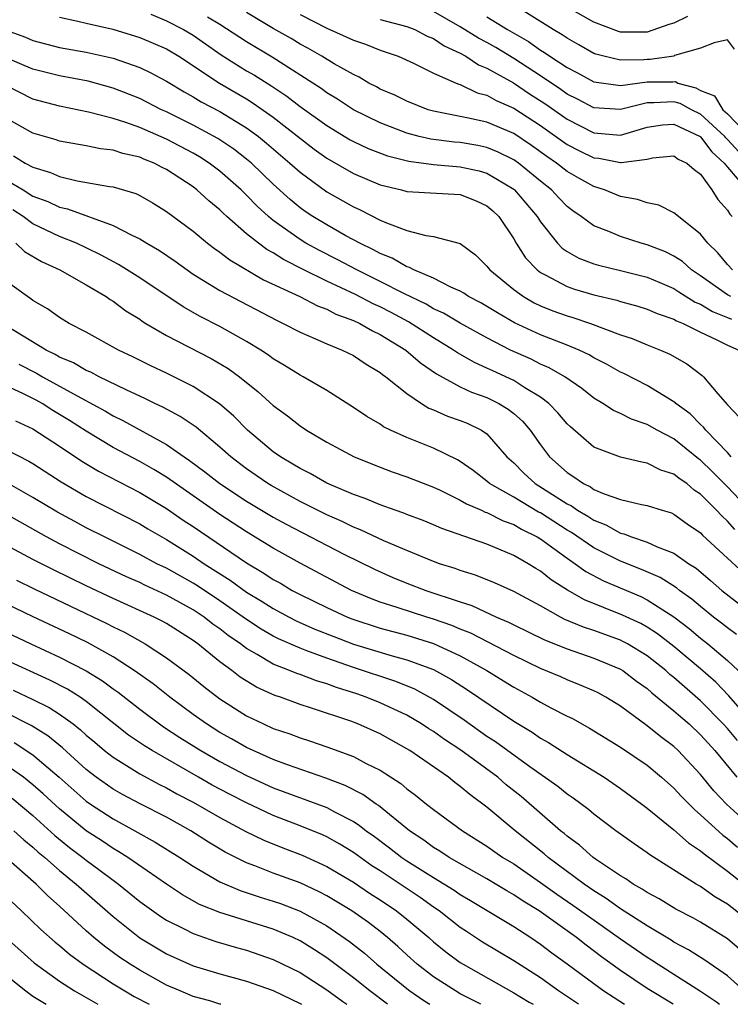
# Model space of a CAD drawing. Units: inches. Extents: x 2586000 to 2589000, y 1545000 to 1548000.
# Drawn here: x 2586404 to 2586457, y 1545000 to 1545074 of the extents above; entities that cross this region are included whole.
import ezdxf

# ---------------------------------------------------------------- set-up
doc = ezdxf.new("R2010")
doc.units = ezdxf.units.IN
doc.header["$MEASUREMENT"] = 0
doc.layers.add('LD25861545_2ft', color=54, linetype='Continuous')

msp = doc.modelspace()

# ---------------------------------------------------------------- linework, layer by layer
at = {"layer": 'LD25861545_2ft'}
for points, elevation in [([(2586457.528, 1545071.528), (2586457, 1545072.222), (2586456.018, 1545072.018), (2586455, 1545071.622), (2586453.054, 1545071.054), (2586453, 1545071.023), (2586451.231, 1545070.769), (2586451, 1545070.769), (2586450.736, 1545070.736), (2586449, 1545070.7), (2586447.744, 1545071), (2586447.16, 1545071.16), (2586447, 1545071.219), (2586445.871, 1545071.871), (2586445, 1545072.347), (2586444.62, 1545072.62), (2586443.957, 1545073), (2586440.752, 1545075)], 8156), ([(2586454.027, 1545073.973), (2586453, 1545073.494), (2586452.616, 1545073.384), (2586451, 1545072.815), (2586449, 1545072.821), (2586448.859, 1545072.859), (2586447, 1545073.552), (2586445, 1545074.679)], 8154), ([(2586407, 1545073.929), (2586408.363, 1545073.637), (2586409, 1545073.471), (2586410.977, 1545073.023), (2586413, 1545072.404), (2586415, 1545071.556), (2586415.93, 1545071), (2586418.963, 1545069), (2586421, 1545067.811), (2586421.502, 1545067.502), (2586423, 1545066.439), (2586426.056, 1545064.056), (2586427, 1545063.368), (2586429, 1545062.232), (2586431, 1545061.386), (2586432.594, 1545061), (2586433, 1545060.884), (2586437, 1545060.646), (2586438.179, 1545060.179), (2586439, 1545059.813), (2586439.434, 1545059.434), (2586439.881, 1545059), (2586441, 1545057.324), (2586441.191, 1545057), (2586441.896, 1545055.896), (2586442.752, 1545055), (2586443, 1545054.811), (2586443.363, 1545054.637), (2586445, 1545053.759), (2586445.566, 1545053.567), (2586447, 1545053.142), (2586448.73, 1545052.73), (2586449, 1545052.636), (2586450.285, 1545052.285), (2586451, 1545052.065), (2586451.737, 1545051.736), (2586453, 1545051.321), (2586453.196, 1545051.196), (2586453.692, 1545051), (2586455, 1545050.337), (2586456.224, 1545049.776), (2586457, 1545049.375), (2586457.871, 1545049)], 8172), ([(2586413.842, 1545074.158), (2586415, 1545073.663), (2586416.277, 1545073), (2586417, 1545072.572), (2586419.103, 1545071.103), (2586421, 1545069.923), (2586421.585, 1545069.585), (2586422.809, 1545068.809), (2586424.008, 1545068.008), (2586425, 1545067.25), (2586427, 1545065.816), (2586428.755, 1545064.755), (2586429, 1545064.621), (2586430.098, 1545064.098), (2586431.541, 1545063.541), (2586433.14, 1545063.14), (2586435, 1545062.907), (2586437, 1545062.735), (2586438.413, 1545062.413), (2586439, 1545062.248), (2586441, 1545061.06), (2586441.072, 1545061), (2586442.747, 1545059), (2586443, 1545058.593), (2586444.276, 1545057), (2586444.629, 1545056.629), (2586445, 1545056.378), (2586445.882, 1545055.882), (2586447, 1545055.457), (2586447.349, 1545055.349), (2586449, 1545054.959), (2586451, 1545054.455), (2586451.935, 1545054.065), (2586453, 1545053.607), (2586453.364, 1545053.363), (2586454.593, 1545052.592), (2586455, 1545052.432), (2586455.883, 1545051.883), (2586457, 1545051.45), (2586457.307, 1545051.306)], 8170), ([(2586457.252, 1545053), (2586457, 1545053.148), (2586455, 1545054.562), (2586454.324, 1545055), (2586453.634, 1545055.634), (2586453, 1545056.035), (2586452.357, 1545056.358), (2586451, 1545056.878), (2586450.542, 1545057), (2586449, 1545057.493), (2586448.133, 1545057.867), (2586447, 1545058.301), (2586446.053, 1545059), (2586445.43, 1545059.43), (2586445, 1545059.759), (2586444.389, 1545060.389), (2586443.834, 1545061), (2586443, 1545061.66), (2586441.368, 1545063), (2586441, 1545063.255), (2586439.832, 1545063.832), (2586439, 1545064.163), (2586438.309, 1545064.309), (2586437, 1545064.534), (2586436.568, 1545064.568), (2586434.792, 1545064.792), (2586433.912, 1545065), (2586433, 1545065.237), (2586431, 1545066.009), (2586429, 1545067.003), (2586427.797, 1545067.797), (2586427, 1545068.27), (2586426.58, 1545068.58), (2586422.927, 1545070.927), (2586421, 1545072.076), (2586419, 1545073.375), (2586418.069, 1545073.931)], 8168), ([(2586457.378, 1545055), (2586457, 1545055.415), (2586456.287, 1545056.287), (2586455.532, 1545057), (2586455, 1545057.681), (2586453.336, 1545059), (2586453, 1545059.286), (2586451.863, 1545059.862), (2586451, 1545060.019), (2586450.28, 1545060.28), (2586449, 1545060.491), (2586447.805, 1545061), (2586447, 1545061.25), (2586445.867, 1545061.867), (2586445, 1545062.366), (2586444.204, 1545063), (2586443.486, 1545063.486), (2586442.326, 1545064.326), (2586441, 1545065.209), (2586439, 1545066.06), (2586437.625, 1545066.376), (2586435, 1545066.886), (2586434.609, 1545067), (2586433, 1545067.629), (2586432.095, 1545068.095), (2586431, 1545068.551), (2586430.717, 1545068.717), (2586430.159, 1545069), (2586429.436, 1545069.436), (2586429, 1545069.626), (2586427.556, 1545070.444), (2586426.644, 1545071), (2586425.598, 1545071.598), (2586425, 1545071.916), (2586424.328, 1545072.328), (2586423, 1545073.083), (2586421, 1545074.281)], 8166), ([(2586425, 1545074.131), (2586427, 1545073.107), (2586428.464, 1545072.464), (2586429, 1545072.198), (2586429.898, 1545071.898), (2586431, 1545071.457), (2586432.362, 1545071), (2586433.506, 1545070.494), (2586435, 1545069.747), (2586436.684, 1545069), (2586436.905, 1545068.905), (2586437, 1545068.882), (2586438.269, 1545068.269), (2586439, 1545068.088), (2586439.684, 1545067.684), (2586441, 1545067.123), (2586443, 1545065.808), (2586445, 1545064.391), (2586445.917, 1545063.918), (2586447, 1545063.4), (2586447.368, 1545063.368), (2586449, 1545063.041), (2586449.059, 1545063.059), (2586451, 1545063.306), (2586451.386, 1545063.386), (2586453, 1545063.548), (2586453.309, 1545063.309), (2586453.955, 1545063), (2586454.511, 1545062.511), (2586455, 1545062.168), (2586455.841, 1545061), (2586456.276, 1545060.276), (2586457, 1545059.471), (2586457.179, 1545059.179), (2586457.371, 1545059)], 8164), ([(2586457.856, 1545063.856), (2586457, 1545064.781), (2586456.885, 1545064.885), (2586456.8, 1545065), (2586455, 1545066.656), (2586454.314, 1545067), (2586453.464, 1545067.464), (2586453, 1545067.587), (2586451.505, 1545067.505), (2586451, 1545067.505), (2586449, 1545067.019), (2586447, 1545067.142), (2586445.783, 1545067.783), (2586445, 1545068.172), (2586444.519, 1545068.519), (2586443, 1545069.539), (2586441, 1545070.833), (2586439.652, 1545071.652), (2586439, 1545072.026), (2586438.36, 1545072.36), (2586437, 1545073.218), (2586435, 1545074.352)], 8160), ([(2586439, 1545073.961), (2586440.533, 1545073), (2586442.104, 1545072.104), (2586443, 1545071.469), (2586443.298, 1545071.298), (2586443.713, 1545071), (2586445, 1545070.162), (2586445.768, 1545069.768), (2586447, 1545069.089), (2586448.834, 1545068.834), (2586449, 1545068.824), (2586451, 1545069.087), (2586452.912, 1545069.088), (2586453.115, 1545069.115), (2586453.293, 1545069), (2586454.641, 1545068.641), (2586455, 1545068.445), (2586456.039, 1545068.04), (2586456.665, 1545067), (2586457, 1545066.696), (2586459, 1545064.626)], 8158), ([(2586431, 1545073.758), (2586433, 1545073.241), (2586433.59, 1545073), (2586434.511, 1545072.511), (2586435, 1545072.324), (2586435.79, 1545071.79), (2586437, 1545071.23), (2586437.41, 1545071), (2586438.362, 1545070.362), (2586439, 1545070.118), (2586440.985, 1545069.015), (2586442.197, 1545068.197), (2586443.412, 1545067.412), (2586445, 1545066.281), (2586447, 1545065.279), (2586449, 1545065.106), (2586451, 1545065.683), (2586452.141, 1545065.859), (2586453, 1545065.916), (2586454.961, 1545065), (2586455, 1545064.975), (2586455.837, 1545063.837), (2586456.761, 1545063), (2586457, 1545062.698), (2586458.46, 1545061)], 8162), ([(2586403, 1545072.948), (2586404.436, 1545072.436), (2586405, 1545072.193), (2586407, 1545071.661), (2586409, 1545071.304), (2586411, 1545070.856), (2586413, 1545070.156), (2586413.789, 1545069.789), (2586415, 1545069.138), (2586416.333, 1545068.333), (2586417, 1545067.972), (2586417.601, 1545067.601), (2586419, 1545066.867), (2586421, 1545065.649), (2586421.885, 1545065), (2586422.503, 1545064.503), (2586424.25, 1545063), (2586425, 1545062.311), (2586427, 1545060.85), (2586429, 1545059.728), (2586429.506, 1545059.505), (2586431, 1545058.74), (2586431.476, 1545058.524), (2586433, 1545057.965), (2586434.427, 1545057.573), (2586435, 1545057.515), (2586436.985, 1545056.985), (2586438.136, 1545056.136), (2586439, 1545055.284), (2586439.206, 1545055), (2586441, 1545053.531), (2586441.728, 1545053), (2586442.539, 1545052.539), (2586443, 1545052.321), (2586443.944, 1545051.943), (2586445, 1545051.564), (2586445.44, 1545051.441), (2586446.745, 1545051), (2586449, 1545050.142), (2586449.86, 1545049.86), (2586451, 1545049.383), (2586451.993, 1545049), (2586452.7, 1545048.7), (2586453.975, 1545047.975), (2586455.105, 1545047.106), (2586455.222, 1545047), (2586456.286, 1545045.714), (2586457, 1545044.891), (2586457.931, 1545043.931)], 8174), ([(2586457.288, 1545041), (2586457, 1545041.331), (2586455.379, 1545043), (2586455.225, 1545043.225), (2586455, 1545043.424), (2586454.215, 1545044.215), (2586453.152, 1545045), (2586453.08, 1545045.08), (2586453, 1545045.133), (2586451, 1545046.337), (2586449.237, 1545047.237), (2586449, 1545047.339), (2586447.951, 1545047.951), (2586447, 1545048.427), (2586446.645, 1545048.646), (2586445.905, 1545049), (2586445, 1545049.377), (2586443, 1545050.151), (2586441.051, 1545051.051), (2586439.778, 1545051.778), (2586438.529, 1545052.529), (2586437.617, 1545053), (2586437.256, 1545053.255), (2586437, 1545053.4), (2586436.302, 1545053.698), (2586435, 1545054.377), (2586433.527, 1545055), (2586433.193, 1545055.193), (2586433, 1545055.237), (2586431.891, 1545055.891), (2586431, 1545056.233), (2586430.512, 1545056.512), (2586429.473, 1545057), (2586428.436, 1545057.564), (2586427, 1545058.372), (2586425.968, 1545059), (2586425.387, 1545059.387), (2586425, 1545059.664), (2586424.265, 1545060.265), (2586423, 1545061.422), (2586421.368, 1545063), (2586421, 1545063.309), (2586420.048, 1545064.048), (2586418.849, 1545064.849), (2586417, 1545065.846), (2586415, 1545066.834), (2586414.632, 1545067), (2586413, 1545067.829), (2586411, 1545068.61), (2586409.127, 1545069.127), (2586407, 1545069.528), (2586405, 1545070.044), (2586403, 1545070.893)], 8176), ([(2586458.839, 1545036.839), (2586457, 1545038.761), (2586455.888, 1545039.888), (2586455, 1545040.75), (2586454.851, 1545040.851), (2586453, 1545042.349), (2586451.746, 1545043), (2586451, 1545043.424), (2586449.822, 1545043.822), (2586449, 1545044.241), (2586448.472, 1545044.472), (2586447.687, 1545045), (2586447, 1545045.409), (2586446.11, 1545046.11), (2586444.824, 1545047), (2586443.669, 1545047.669), (2586443, 1545047.95), (2586442.308, 1545048.308), (2586440.77, 1545049), (2586439, 1545049.91), (2586437, 1545051.016), (2586435.755, 1545051.755), (2586435, 1545052.097), (2586434.435, 1545052.435), (2586432.763, 1545053.237), (2586431, 1545054.143), (2586429.252, 1545055), (2586427.784, 1545055.784), (2586426.449, 1545056.448), (2586425.443, 1545057), (2586425, 1545057.27), (2586423, 1545058.699), (2586422.636, 1545059), (2586421.783, 1545059.783), (2586421, 1545060.598), (2586420.584, 1545061), (2586419, 1545062.398), (2586418.205, 1545063), (2586417.47, 1545063.47), (2586417, 1545063.736), (2586415, 1545064.795), (2586413, 1545065.672), (2586411.946, 1545066.054), (2586411, 1545066.343), (2586409.174, 1545066.826), (2586407, 1545067.263), (2586405, 1545067.801), (2586403, 1545068.826)], 8178), ([(2586457.565, 1545035.565), (2586457, 1545036.196), (2586456.574, 1545036.574), (2586456.197, 1545037), (2586455, 1545038.213), (2586454.518, 1545038.519), (2586453.954, 1545039), (2586453.386, 1545039.386), (2586453, 1545039.712), (2586452.017, 1545040.017), (2586451, 1545040.535), (2586450.597, 1545040.597), (2586449, 1545040.971), (2586447, 1545041.73), (2586445.243, 1545043.242), (2586445, 1545043.468), (2586444.31, 1545044.31), (2586443.632, 1545045), (2586443, 1545045.477), (2586441.827, 1545046.173), (2586441, 1545046.709), (2586439.433, 1545047.433), (2586439, 1545047.651), (2586438.064, 1545048.064), (2586436.792, 1545048.792), (2586436.504, 1545049), (2586435, 1545049.911), (2586433.122, 1545051.122), (2586431.815, 1545051.815), (2586431, 1545052.234), (2586430.469, 1545052.469), (2586429.157, 1545053.157), (2586427, 1545054.162), (2586425.291, 1545055), (2586423.771, 1545055.771), (2586423, 1545056.276), (2586422.524, 1545056.525), (2586421.891, 1545057), (2586421, 1545057.714), (2586419.52, 1545059), (2586419.246, 1545059.246), (2586419, 1545059.501), (2586418.174, 1545060.174), (2586417.285, 1545061), (2586417, 1545061.215), (2586415, 1545062.518), (2586414.675, 1545062.675), (2586414.075, 1545063), (2586413.305, 1545063.305), (2586413, 1545063.451), (2586411.727, 1545063.727), (2586411, 1545063.972), (2586410.07, 1545064.07), (2586409, 1545064.288), (2586407, 1545064.649), (2586406.743, 1545064.743), (2586405, 1545065.237), (2586403, 1545066.358)], 8180), ([(2586403.555, 1545063.555), (2586404.422, 1545063), (2586405, 1545062.688), (2586406.308, 1545062.308), (2586407, 1545061.993), (2586408.317, 1545061.683), (2586410.742, 1545061.258), (2586411, 1545061.227), (2586412.714, 1545060.714), (2586413, 1545060.574), (2586413.997, 1545059.997), (2586415, 1545059.383), (2586417, 1545057.902), (2586418.085, 1545057), (2586418.602, 1545056.602), (2586419, 1545056.333), (2586419.746, 1545055.746), (2586422.272, 1545054.272), (2586424.984, 1545053), (2586426.309, 1545052.309), (2586427, 1545052.063), (2586427.695, 1545051.695), (2586429, 1545051.223), (2586429.476, 1545051), (2586430.428, 1545050.428), (2586431, 1545050.171), (2586432.924, 1545049), (2586434.035, 1545048.035), (2586435.213, 1545047.214), (2586437, 1545046.24), (2586437.841, 1545045.841), (2586439, 1545045.439), (2586439.898, 1545045), (2586440.583, 1545044.583), (2586441, 1545044.248), (2586441.665, 1545043.665), (2586442.239, 1545043), (2586443, 1545041.893), (2586443.676, 1545041), (2586445, 1545039.828), (2586445.514, 1545039.514), (2586446.222, 1545039), (2586446.748, 1545038.748), (2586447, 1545038.566), (2586447.779, 1545038.221), (2586449, 1545037.812), (2586450.569, 1545037.431), (2586451, 1545037.362), (2586452.114, 1545037), (2586452.805, 1545036.805), (2586453, 1545036.72), (2586453.994, 1545035.994), (2586455, 1545035.31), (2586455.145, 1545035.145), (2586457, 1545033.424), (2586458.269, 1545032.27)], 8182), ([(2586403, 1545061.76), (2586404.267, 1545061), (2586405, 1545060.534), (2586406.117, 1545060.117), (2586407, 1545059.7), (2586407.58, 1545059.58), (2586411, 1545058.324), (2586412.401, 1545057.598), (2586413, 1545057.329), (2586413.532, 1545057), (2586414.468, 1545056.468), (2586415.654, 1545055.654), (2586416.545, 1545055), (2586417, 1545054.692), (2586419, 1545053.46), (2586423.234, 1545051.234), (2586423.751, 1545051), (2586425, 1545050.33), (2586426.157, 1545049.843), (2586427, 1545049.464), (2586428.152, 1545049), (2586429, 1545048.582), (2586429.944, 1545047.944), (2586431, 1545047.331), (2586431.177, 1545047.177), (2586431.437, 1545047), (2586433, 1545045.74), (2586434.105, 1545045), (2586434.657, 1545044.657), (2586435, 1545044.523), (2586436.054, 1545044.054), (2586437, 1545043.727), (2586437.514, 1545043.514), (2586438.602, 1545043), (2586439, 1545042.729), (2586440.499, 1545041), (2586441, 1545040.546), (2586441.768, 1545039.768), (2586442.616, 1545039), (2586445, 1545037.487), (2586445.329, 1545037.329), (2586445.785, 1545037), (2586446.558, 1545036.558), (2586447, 1545036.251), (2586447.907, 1545035.907), (2586449, 1545035.287), (2586449.24, 1545035.239), (2586449.822, 1545035), (2586451, 1545034.603), (2586451.749, 1545034.251), (2586453, 1545033.781), (2586454.12, 1545033), (2586454.664, 1545032.664), (2586455.748, 1545031.748), (2586456.587, 1545031), (2586459, 1545029.109)], 8184), ([(2586457.685, 1545027.685), (2586457, 1545028.184), (2586456.55, 1545028.55), (2586455.958, 1545029), (2586455, 1545029.782), (2586454.343, 1545030.343), (2586453.41, 1545031), (2586453.187, 1545031.187), (2586451.962, 1545031.962), (2586450.569, 1545032.569), (2586449, 1545033.182), (2586447, 1545034.177), (2586445.327, 1545035.327), (2586445, 1545035.513), (2586443, 1545036.805), (2586442.869, 1545036.869), (2586441, 1545037.97), (2586439.192, 1545039), (2586439, 1545039.173), (2586437.968, 1545039.968), (2586437, 1545040.66), (2586436.786, 1545040.786), (2586435, 1545041.653), (2586433, 1545042.455), (2586431.781, 1545043), (2586431.257, 1545043.257), (2586431, 1545043.44), (2586430.016, 1545044.015), (2586429, 1545044.704), (2586427, 1545045.968), (2586425.227, 1545047), (2586425, 1545047.113), (2586423.845, 1545047.845), (2586423, 1545048.347), (2586422.629, 1545048.629), (2586422.071, 1545049), (2586421, 1545049.652), (2586419, 1545050.756), (2586417.518, 1545051.518), (2586416.24, 1545052.24), (2586413, 1545054.419), (2586411.42, 1545055.42), (2586410.112, 1545056.112), (2586409, 1545056.653), (2586408.266, 1545057), (2586407, 1545057.512), (2586405, 1545058.454), (2586404.263, 1545059), (2586403.506, 1545059.506)], 8186), ([(2586403.714, 1545057), (2586404.376, 1545056.376), (2586405.636, 1545055.636), (2586407.024, 1545055), (2586409, 1545053.878), (2586410.487, 1545053), (2586410.787, 1545052.787), (2586411, 1545052.663), (2586411.949, 1545051.949), (2586413, 1545051.304), (2586413.175, 1545051.175), (2586413.464, 1545051), (2586415, 1545050.095), (2586418.356, 1545048.356), (2586419.615, 1545047.615), (2586420.464, 1545047), (2586421.872, 1545045.872), (2586423, 1545044.853), (2586424.073, 1545044.073), (2586425, 1545043.324), (2586425.494, 1545043), (2586427, 1545042.112), (2586429.068, 1545041), (2586431, 1545040.221), (2586431.892, 1545039.892), (2586433, 1545039.513), (2586435, 1545038.725), (2586435.499, 1545038.501), (2586437, 1545037.767), (2586437.474, 1545037.474), (2586438.582, 1545037), (2586438.864, 1545036.864), (2586439, 1545036.822), (2586440.204, 1545036.204), (2586441, 1545035.926), (2586441.584, 1545035.584), (2586442.768, 1545035), (2586443, 1545034.86), (2586445, 1545033.403), (2586445.607, 1545033), (2586446.411, 1545032.411), (2586447.726, 1545031.725), (2586450.531, 1545030.531), (2586451, 1545030.301), (2586453, 1545029.015), (2586454.14, 1545028.14), (2586455, 1545027.426), (2586455.54, 1545027), (2586457, 1545025.756), (2586457.805, 1545025)], 8188), ([(2586459, 1545020.94), (2586457.099, 1545023.099), (2586456.125, 1545024.125), (2586455, 1545025.13), (2586453, 1545026.788), (2586451.757, 1545027.757), (2586451, 1545028.248), (2586450.515, 1545028.515), (2586449.155, 1545029.155), (2586446.299, 1545030.299), (2586445.029, 1545031.029), (2586443.8, 1545031.799), (2586443, 1545032.448), (2586442.649, 1545032.649), (2586442.091, 1545033), (2586441, 1545033.625), (2586439.9, 1545034.1), (2586439, 1545034.46), (2586435.632, 1545035.632), (2586435, 1545035.915), (2586434.226, 1545036.226), (2586433, 1545036.681), (2586432.78, 1545036.78), (2586432.118, 1545037), (2586431, 1545037.401), (2586429.879, 1545037.879), (2586429, 1545038.181), (2586427, 1545039.037), (2586425.756, 1545039.756), (2586425, 1545040.118), (2586424.463, 1545040.464), (2586423.534, 1545041), (2586423, 1545041.382), (2586421.07, 1545043), (2586420.038, 1545044.038), (2586418.967, 1545044.967), (2586417, 1545046.278), (2586415, 1545047.276), (2586413.828, 1545047.828), (2586412.491, 1545048.491), (2586411.406, 1545049), (2586409, 1545050.339), (2586407.724, 1545051), (2586407, 1545051.435), (2586406.083, 1545052.083), (2586405, 1545052.717), (2586404.842, 1545052.842), (2586404.59, 1545053), (2586403, 1545054.162)], 8190), ([(2586457.756, 1545019.756), (2586457, 1545020.655), (2586456.688, 1545021), (2586455, 1545022.741), (2586453.782, 1545023.782), (2586453, 1545024.475), (2586452.705, 1545024.705), (2586452.386, 1545025), (2586451, 1545026.102), (2586449.514, 1545027), (2586449.182, 1545027.182), (2586449, 1545027.267), (2586447, 1545027.988), (2586446.236, 1545028.236), (2586444.832, 1545028.832), (2586444.503, 1545029), (2586443, 1545029.841), (2586441, 1545030.926), (2586439.566, 1545031.566), (2586438.137, 1545032.136), (2586437, 1545032.482), (2586436.628, 1545032.628), (2586435.451, 1545033), (2586435, 1545033.164), (2586433, 1545033.985), (2586431.28, 1545034.72), (2586429.541, 1545035.541), (2586429, 1545035.739), (2586428.154, 1545036.154), (2586427, 1545036.652), (2586425, 1545037.661), (2586422.848, 1545038.848), (2586422.601, 1545039), (2586421, 1545040.106), (2586419.811, 1545041), (2586419, 1545041.727), (2586417.213, 1545043.213), (2586416.03, 1545044.03), (2586414.727, 1545044.726), (2586414.139, 1545045), (2586413.381, 1545045.381), (2586411.982, 1545046.018), (2586409.955, 1545047), (2586409.334, 1545047.334), (2586409, 1545047.475), (2586408.045, 1545048.046), (2586407, 1545048.478), (2586406.675, 1545048.675), (2586405.986, 1545049), (2586403, 1545050.803)], 8192), ([(2586403.944, 1545047.944), (2586405.273, 1545047.273), (2586405.724, 1545047), (2586408.587, 1545045.413), (2586410.432, 1545044.432), (2586411, 1545044.086), (2586411.734, 1545043.734), (2586415, 1545041.939), (2586416.336, 1545041), (2586416.736, 1545040.736), (2586417.881, 1545039.881), (2586418.993, 1545039), (2586421, 1545037.68), (2586423, 1545036.484), (2586423.957, 1545035.956), (2586428.275, 1545033.724), (2586430.581, 1545032.581), (2586431.962, 1545031.962), (2586433, 1545031.542), (2586434.426, 1545031), (2586437, 1545030.135), (2586437.863, 1545029.863), (2586439.718, 1545029), (2586440.622, 1545028.622), (2586441, 1545028.422), (2586443.305, 1545027.305), (2586445, 1545026.615), (2586447, 1545025.919), (2586449, 1545025.109), (2586449.176, 1545025), (2586450.206, 1545024.206), (2586451, 1545023.643), (2586451.334, 1545023.334), (2586453, 1545021.991), (2586453.519, 1545021.52), (2586454.132, 1545021), (2586455, 1545020.185), (2586455.553, 1545019.553), (2586456.066, 1545019), (2586457.7, 1545017)], 8194), ([(2586459.124, 1545013), (2586456.931, 1545015), (2586455.997, 1545015.997), (2586455, 1545017.205), (2586453.321, 1545019), (2586453, 1545019.302), (2586452.027, 1545020.027), (2586451, 1545020.868), (2586449, 1545022.33), (2586447.903, 1545023), (2586447.317, 1545023.318), (2586447, 1545023.476), (2586445.935, 1545023.935), (2586445, 1545024.297), (2586444.52, 1545024.52), (2586443, 1545025.158), (2586441, 1545026.122), (2586437.789, 1545027.789), (2586437, 1545028.092), (2586436.369, 1545028.369), (2586435, 1545028.848), (2586434.489, 1545029), (2586432.27, 1545029.73), (2586431, 1545030.126), (2586430.364, 1545030.364), (2586428.86, 1545031), (2586425, 1545033.047), (2586423, 1545034.17), (2586421, 1545035.382), (2586419, 1545036.682), (2586415, 1545039.473), (2586414.058, 1545040.058), (2586413, 1545040.648), (2586411, 1545041.714), (2586409, 1545042.924), (2586407.733, 1545043.733), (2586406.485, 1545044.485), (2586405.682, 1545045), (2586405.245, 1545045.245), (2586404.243, 1545045.757), (2586403, 1545046.333)], 8196), ([(2586403.69, 1545043.69), (2586405, 1545043.099), (2586407, 1545041.791), (2586408.673, 1545040.673), (2586409.924, 1545039.924), (2586413, 1545038.33), (2586415, 1545037.129), (2586416.259, 1545036.259), (2586417, 1545035.775), (2586421, 1545033.057), (2586422.296, 1545032.297), (2586423, 1545031.821), (2586423.532, 1545031.532), (2586424.424, 1545031), (2586425, 1545030.693), (2586427, 1545029.719), (2586428.558, 1545029), (2586428.873, 1545028.873), (2586431, 1545028.17), (2586433, 1545027.638), (2586435, 1545027.02), (2586437, 1545026.096), (2586438.98, 1545025), (2586440.239, 1545024.238), (2586441, 1545023.756), (2586442.39, 1545023), (2586443, 1545022.636), (2586443.794, 1545022.206), (2586445, 1545021.585), (2586445.4, 1545021.4), (2586446.689, 1545020.689), (2586449, 1545019.27), (2586451, 1545017.909), (2586452.073, 1545017), (2586453, 1545016.182), (2586453.564, 1545015.565), (2586454.557, 1545014.557), (2586455, 1545014.198), (2586456.662, 1545012.662), (2586457, 1545012.414), (2586457.758, 1545011.758)], 8198), ([(2586403, 1545041.552), (2586404.683, 1545040.683), (2586405, 1545040.493), (2586407.128, 1545039.128), (2586409, 1545038.041), (2586413, 1545035.982), (2586413.611, 1545035.611), (2586415, 1545034.81), (2586417, 1545033.567), (2586417.832, 1545033), (2586419.769, 1545031.769), (2586421, 1545030.877), (2586422.172, 1545030.172), (2586423, 1545029.634), (2586424.183, 1545029), (2586424.722, 1545028.722), (2586426.108, 1545028.108), (2586427.539, 1545027.539), (2586429, 1545026.981), (2586431.905, 1545026.095), (2586433, 1545025.802), (2586435, 1545025.065), (2586436.332, 1545024.332), (2586437.552, 1545023.551), (2586441, 1545021.202), (2586442.377, 1545020.377), (2586443, 1545019.944), (2586443.612, 1545019.613), (2586445, 1545018.713), (2586447.768, 1545017), (2586449, 1545016.168), (2586450.595, 1545015), (2586451, 1545014.693), (2586453, 1545013.07), (2586454.095, 1545012.094), (2586455, 1545011.496), (2586455.262, 1545011.261), (2586457, 1545009.979), (2586459, 1545008.395)], 8200), ([(2586459, 1545005.929), (2586457, 1545007.511), (2586456.061, 1545008.061), (2586455, 1545008.815), (2586454.673, 1545009), (2586451.185, 1545011.184), (2586451, 1545011.333), (2586450.013, 1545012.013), (2586448.646, 1545013), (2586447, 1545014.245), (2586446.598, 1545014.598), (2586445.446, 1545015.446), (2586445, 1545015.743), (2586444.309, 1545016.309), (2586442.219, 1545017.781), (2586439.648, 1545019.648), (2586439, 1545020.067), (2586437.281, 1545021.281), (2586435, 1545022.836), (2586433.595, 1545023.595), (2586432.177, 1545024.176), (2586429, 1545025.215), (2586427, 1545025.914), (2586425.517, 1545026.484), (2586425, 1545026.661), (2586423.378, 1545027.378), (2586423, 1545027.573), (2586422.096, 1545028.096), (2586421, 1545028.813), (2586419, 1545030.218), (2586417.334, 1545031.334), (2586417, 1545031.541), (2586415, 1545032.653), (2586414.282, 1545033), (2586413, 1545033.695), (2586410.359, 1545035), (2586409, 1545035.692), (2586408.149, 1545036.149), (2586406.853, 1545036.853), (2586405, 1545037.966), (2586403.066, 1545039.066)], 8202), ([(2586459, 1545003.189), (2586457, 1545004.913), (2586455, 1545006.143), (2586454.457, 1545006.458), (2586453.137, 1545007.137), (2586451.894, 1545007.894), (2586451, 1545008.363), (2586450.626, 1545008.626), (2586449.944, 1545009), (2586449.39, 1545009.39), (2586449, 1545009.616), (2586447.122, 1545010.878), (2586446.95, 1545011), (2586445.927, 1545011.927), (2586445, 1545012.599), (2586444.79, 1545012.79), (2586444.518, 1545013), (2586441.562, 1545015.562), (2586440.447, 1545016.447), (2586439.805, 1545017), (2586437.036, 1545019.036), (2586435.827, 1545019.827), (2586435, 1545020.422), (2586434.64, 1545020.64), (2586434.105, 1545021), (2586433, 1545021.652), (2586431, 1545022.581), (2586429.956, 1545023), (2586429.246, 1545023.246), (2586427.725, 1545023.724), (2586427, 1545024.001), (2586426.223, 1545024.223), (2586425, 1545024.691), (2586424.765, 1545024.765), (2586424.226, 1545025), (2586423, 1545025.48), (2586421.797, 1545026.203), (2586421, 1545026.644), (2586420.535, 1545027), (2586419.626, 1545027.626), (2586419, 1545028.116), (2586418.475, 1545028.475), (2586417.812, 1545029), (2586417, 1545029.54), (2586415, 1545030.647), (2586413.388, 1545031.388), (2586413, 1545031.582), (2586412.019, 1545032.019), (2586409.931, 1545033), (2586407, 1545034.479), (2586406.014, 1545035), (2586402.817, 1545036.818)], 8204), ([(2586458.27, 1545001), (2586457, 1545002.134), (2586455.306, 1545003.306), (2586454.088, 1545004.088), (2586453, 1545004.666), (2586452.799, 1545004.799), (2586451, 1545005.872), (2586449, 1545007.15), (2586447.935, 1545007.935), (2586447, 1545008.502), (2586446.282, 1545009), (2586443.585, 1545011), (2586443.278, 1545011.278), (2586441.117, 1545013), (2586439, 1545014.758), (2586437.705, 1545015.705), (2586437, 1545016.318), (2586436.603, 1545016.603), (2586436.109, 1545017), (2586433.218, 1545019), (2586433, 1545019.138), (2586431, 1545020.246), (2586429.327, 1545021), (2586428.798, 1545021.202), (2586425.785, 1545022.215), (2586425, 1545022.459), (2586423.529, 1545023), (2586423.127, 1545023.127), (2586421.748, 1545023.748), (2586420.514, 1545024.513), (2586419.893, 1545025), (2586419, 1545025.657), (2586417.338, 1545027), (2586417, 1545027.246), (2586415, 1545028.511), (2586414.69, 1545028.69), (2586414.084, 1545029), (2586411, 1545030.405), (2586409, 1545031.341), (2586406.531, 1545032.531), (2586405, 1545033.309), (2586403, 1545034.379)], 8206), ([(2586403.763, 1545031.763), (2586405.105, 1545031.105), (2586410.529, 1545028.529), (2586411, 1545028.279), (2586411.866, 1545027.866), (2586413.411, 1545027), (2586415, 1545025.957), (2586416.693, 1545024.693), (2586417.797, 1545023.797), (2586419, 1545022.873), (2586421, 1545021.61), (2586422.263, 1545021), (2586423, 1545020.668), (2586424.25, 1545020.249), (2586425, 1545019.947), (2586425.721, 1545019.721), (2586427, 1545019.28), (2586429, 1545018.56), (2586429.956, 1545018.044), (2586431, 1545017.531), (2586432.539, 1545016.539), (2586433, 1545016.134), (2586433.659, 1545015.659), (2586434.463, 1545015), (2586435, 1545014.585), (2586437.162, 1545013), (2586439, 1545011.844), (2586440.194, 1545011), (2586441, 1545010.509), (2586443, 1545009.131), (2586444.242, 1545008.242), (2586445.435, 1545007.435), (2586446.592, 1545006.592), (2586449, 1545004.899), (2586451, 1545003.526), (2586451.33, 1545003.33), (2586451.828, 1545003), (2586454.995, 1545000.995), (2586456.185, 1545000.184), (2586456.415, 1545000)], 8208), ([(2586452.941, 1545000), (2586451, 1545001.196), (2586449, 1545002.54), (2586447.566, 1545003.567), (2586446.424, 1545004.424), (2586445.707, 1545005), (2586442.907, 1545007), (2586441.717, 1545007.718), (2586441, 1545008.204), (2586440.488, 1545008.488), (2586439, 1545009.39), (2586436.179, 1545011), (2586435.475, 1545011.474), (2586435, 1545011.754), (2586434.281, 1545012.281), (2586433.189, 1545013), (2586430.88, 1545014.881), (2586430.693, 1545015), (2586429.717, 1545015.718), (2586428.391, 1545016.391), (2586426.933, 1545016.933), (2586424.072, 1545017.928), (2586423, 1545018.339), (2586421.498, 1545019), (2586421, 1545019.235), (2586419.882, 1545019.882), (2586419, 1545020.364), (2586417.991, 1545021), (2586417, 1545021.71), (2586415.249, 1545023), (2586414, 1545024), (2586412.588, 1545025), (2586411, 1545026.026), (2586409.095, 1545027.095), (2586407.75, 1545027.75), (2586405.029, 1545029.029), (2586403, 1545030.004)], 8210), ([(2586403, 1545027.876), (2586404.849, 1545027), (2586407, 1545026.009), (2586408.983, 1545024.983), (2586410.216, 1545024.217), (2586411, 1545023.629), (2586411.375, 1545023.375), (2586413, 1545022.11), (2586414.791, 1545020.791), (2586415.993, 1545019.993), (2586417.566, 1545019), (2586419, 1545018.175), (2586421, 1545017.126), (2586423, 1545016.224), (2586427, 1545014.732), (2586427.588, 1545014.411), (2586429, 1545013.7), (2586429.428, 1545013.427), (2586429.958, 1545013), (2586430.566, 1545012.566), (2586431.712, 1545011.712), (2586432.633, 1545011), (2586433, 1545010.754), (2586435, 1545009.49), (2586436.545, 1545008.545), (2586437, 1545008.229), (2586437.775, 1545007.775), (2586441, 1545005.817), (2586442.273, 1545005), (2586443, 1545004.516), (2586443.859, 1545003.859), (2586445, 1545003.037), (2586447, 1545001.546), (2586447.763, 1545001), (2586449.303, 1545000)], 8212), ([(2586445.857, 1545000), (2586444.358, 1545001), (2586443, 1545001.973), (2586441, 1545003.25), (2586438.664, 1545004.664), (2586437.456, 1545005.455), (2586437, 1545005.762), (2586435.419, 1545007), (2586435, 1545007.279), (2586433.994, 1545007.994), (2586431, 1545009.987), (2586430.383, 1545010.383), (2586429, 1545011.364), (2586427.993, 1545011.992), (2586427, 1545012.542), (2586426.686, 1545012.686), (2586425, 1545013.373), (2586423, 1545014.145), (2586422.408, 1545014.408), (2586421, 1545015.078), (2586419.73, 1545015.73), (2586418.42, 1545016.42), (2586417.393, 1545017), (2586413.927, 1545019), (2586413.355, 1545019.355), (2586412.169, 1545020.169), (2586409, 1545022.676), (2586408.532, 1545023), (2586407.596, 1545023.596), (2586406.279, 1545024.279), (2586403, 1545025.773)], 8214), ([(2586403.522, 1545023.522), (2586405, 1545022.835), (2586406.228, 1545022.228), (2586407, 1545021.725), (2586408.006, 1545021), (2586408.567, 1545020.567), (2586409, 1545020.159), (2586409.627, 1545019.627), (2586410.373, 1545019), (2586411, 1545018.504), (2586413, 1545017.26), (2586414.467, 1545016.467), (2586415, 1545016.206), (2586415.771, 1545015.771), (2586417, 1545015.13), (2586419, 1545013.984), (2586420.943, 1545012.943), (2586422.287, 1545012.286), (2586423.713, 1545011.713), (2586425.165, 1545011.165), (2586427, 1545010.331), (2586429, 1545009.144), (2586430.286, 1545008.286), (2586431, 1545007.831), (2586432.234, 1545007), (2586433, 1545006.386), (2586434.647, 1545005), (2586435, 1545004.685), (2586435.926, 1545003.926), (2586437, 1545003.133), (2586437.207, 1545003), (2586441, 1545000.862), (2586442.172, 1545000.172), (2586442.448, 1545000)], 8216), ([(2586438.548, 1545000), (2586437, 1545000.794), (2586436.643, 1545001), (2586435, 1545002.067), (2586433.783, 1545003), (2586433, 1545003.698), (2586432.328, 1545004.328), (2586431.55, 1545005), (2586431, 1545005.445), (2586430.123, 1545006.123), (2586428.876, 1545007), (2586427, 1545008.135), (2586426.432, 1545008.432), (2586425, 1545009.094), (2586423, 1545009.827), (2586421.626, 1545010.374), (2586421, 1545010.601), (2586419.402, 1545011.403), (2586418.149, 1545012.149), (2586416.814, 1545013), (2586415, 1545014.007), (2586413.022, 1545015.021), (2586411.712, 1545015.712), (2586411, 1545016.115), (2586409.748, 1545017), (2586409, 1545017.587), (2586407.215, 1545019.215), (2586406.117, 1545020.117), (2586404.882, 1545020.882), (2586403, 1545021.824)], 8218), ([(2586403.608, 1545019.608), (2586405, 1545018.679), (2586406.966, 1545017), (2586409, 1545015.217), (2586409.309, 1545015), (2586411, 1545013.883), (2586412.639, 1545013), (2586414.156, 1545012.156), (2586416.002, 1545011), (2586417, 1545010.337), (2586419, 1545009.17), (2586420.517, 1545008.517), (2586422.02, 1545008.02), (2586423, 1545007.728), (2586423.539, 1545007.539), (2586425, 1545006.981), (2586427, 1545005.878), (2586428.704, 1545004.704), (2586429.826, 1545003.826), (2586430.761, 1545003), (2586433, 1545001.173), (2586433.226, 1545001), (2586434.28, 1545000.28), (2586434.711, 1545000)], 8220), ([(2586431.554, 1545000), (2586430.226, 1545001), (2586429, 1545001.986), (2586427, 1545003.477), (2586426.084, 1545004.083), (2586425, 1545004.752), (2586424.478, 1545005), (2586423, 1545005.624), (2586419, 1545006.866), (2586417.486, 1545007.486), (2586416.196, 1545008.196), (2586415, 1545008.993), (2586412.107, 1545011), (2586411.43, 1545011.429), (2586411, 1545011.665), (2586410.207, 1545012.207), (2586409, 1545012.998), (2586407, 1545014.644), (2586405.77, 1545015.77), (2586405, 1545016.449), (2586404.298, 1545017), (2586403, 1545017.921)], 8222), ([(2586403.441, 1545015.441), (2586405, 1545014.146), (2586406.652, 1545012.653), (2586407.752, 1545011.752), (2586408.738, 1545011), (2586409, 1545010.784), (2586410.033, 1545010.033), (2586411, 1545009.287), (2586411.404, 1545009), (2586413, 1545007.706), (2586414.577, 1545006.576), (2586415, 1545006.308), (2586416.373, 1545005.627), (2586417, 1545005.295), (2586418.699, 1545004.699), (2586420.244, 1545004.244), (2586421, 1545004.045), (2586423, 1545003.365), (2586425, 1545002.37), (2586427, 1545001.077), (2586428.218, 1545000.219), (2586428.515, 1545000)], 8224), ([(2586403.569, 1545013), (2586404.321, 1545012.321), (2586405, 1545011.776), (2586405.403, 1545011.403), (2586405.897, 1545011), (2586407, 1545010.024), (2586408.251, 1545009), (2586408.635, 1545008.636), (2586411, 1545006.569), (2586413, 1545004.973), (2586415, 1545003.779), (2586417, 1545002.881), (2586419, 1545002.278), (2586421, 1545001.743), (2586423, 1545001.029), (2586425, 1545000.069), (2586425.115, 1545000)], 8226), ([(2586419.075, 1545000), (2586419, 1545000.019), (2586418.248, 1545000.248), (2586417, 1545000.595), (2586416.016, 1545001), (2586415, 1545001.446), (2586413, 1545002.554), (2586412.276, 1545003), (2586411.518, 1545003.517), (2586410.357, 1545004.357), (2586409.564, 1545005), (2586409, 1545005.499), (2586407, 1545007.342), (2586406.122, 1545008.122), (2586405.247, 1545009), (2586402.968, 1545011)], 8228), ([(2586403, 1545008.076), (2586404.157, 1545007), (2586405.604, 1545005.604), (2586406.662, 1545004.662), (2586407, 1545004.393), (2586407.749, 1545003.749), (2586408.752, 1545003), (2586411, 1545001.545), (2586411.89, 1545001), (2586412.594, 1545000.594), (2586413.711, 1545000)], 8230), ([(2586401, 1545006.759), (2586405.095, 1545003.095), (2586407, 1545001.726), (2586408.124, 1545001), (2586409.868, 1545000)], 8232), ([(2586403, 1545002.193), (2586404.468, 1545001), (2586405, 1545000.614), (2586406, 1545000)], 8234)]:
    msp.add_lwpolyline(points, dxfattribs=dict(at, elevation=elevation))

doc.saveas('drawing.dxf')
